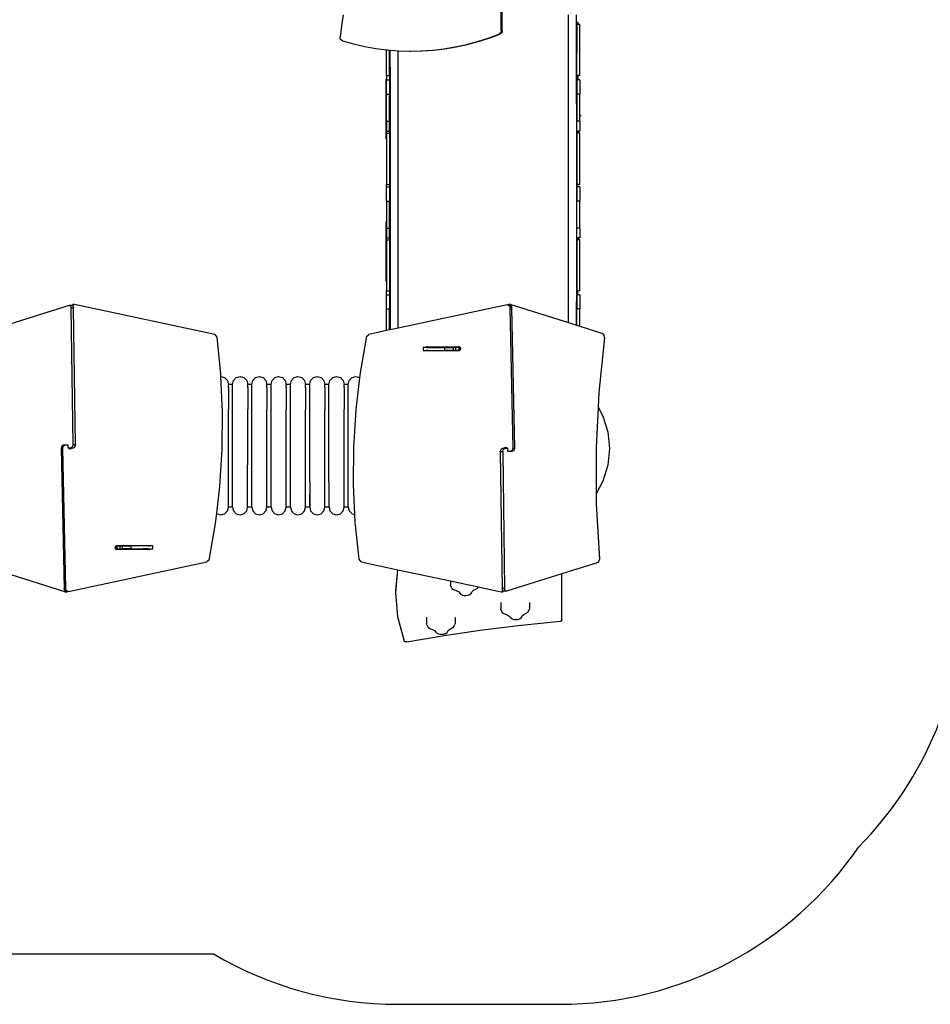
# Model space of a CAD drawing. Units: millimetres. Extents: x -264 to 1552, y 353 to 1421.
# Drawn here: x 782 to 1159, y 353 to 761 of the extents above; entities that cross this region are included whole.
import ezdxf

# ---------------------------------------------------------------- set-up
doc = ezdxf.new("R2010")
doc.units = ezdxf.units.MM
doc.header["$LTSCALE"] = 45
doc.header["$PDSIZE"] = -1
doc.layers.add('VP-DIM', color=7, linetype='Continuous')
doc.layers.add('VP-HIC', color=6, linetype='Continuous')
doc.layers.add('VP-EQ', color=7, linetype='Continuous', true_color=0x8a3492)
doc.dimstyles.get("Standard").update_dxf_attribs({"dimtxt": 14, "dimasz": 15, "dimexe": 20, "dimexo": 50, "dimgap": 20, "dimtad": 0, "dimdec": 0, "dimzin": 0, "dimdsep": 46, "dimtxsty": 'Standard', "dimcen": -0.001, "dimadec": 0, "dimazin": 0, "dimtfac": 1, "dimtdec": 4, "dimtofl": 0, "dimtmove": 0, "dimatfit": 3, "dimfxl": 70, "dimfxlon": 1, "dimtolj": 1, "dimtzin": 0, "dimarcsym": 0})

# ---------------------------------------------------------------- blocks, each defined once
blk = doc.blocks.new('*D1415')
at = {"layer": 'Defpoints', "color": 0}
for p in [(1020.85, 1102.57), (1531.53, 1102.57), (972.18, 352.6)]:
    blk.add_point(p, dxfattribs=at)
at = {"layer": 'VP-DIM', "color": 0, "lineweight": -2}
for p, q in [((1461.53, 1102.57), (1551.53, 1102.57)), ((1531.53, 1087.57), (1531.53, 765.09)), ((1531.53, 367.6), (1531.53, 690.09)), ((1461.53, 352.6), (1551.53, 352.6))]:
    blk.add_line(p, q, dxfattribs=at)
at = {"layer": 'VP-DIM', "color": 0}
for points in [[(1534.03, 1087.57), (1529.03, 1087.57), (1531.53, 1102.57)], [(1529.03, 367.6), (1534.03, 367.6), (1531.53, 352.6)]]:
    blk.add_solid(points, dxfattribs=at)
at = {"layer": 'VP-DIM', "color": 0, "insert": (1531.53, 727.59), "char_height": 14, "attachment_point": 5, "rotation": 90}
blk.add_mtext('\\A1;750', dxfattribs=at)
blk = doc.blocks.new('*D1416')
at = {"layer": 'Defpoints', "color": 0}
for p in [(1185.53, 1400.57), (1185.53, 911.9), (415.51, 582.45)]:
    blk.add_point(p, dxfattribs=at)
at = {"layer": 'VP-DIM', "color": 0, "lineweight": -2}
for p, q in [((415.51, 1330.57), (415.51, 1420.57)), ((1185.53, 1330.57), (1185.53, 1420.57)), ((430.51, 1400.57), (783.44, 1400.57)), ((1170.53, 1400.57), (858.44, 1400.57))]:
    blk.add_line(p, q, dxfattribs=at)
at = {"layer": 'VP-DIM', "color": 0}
for points in [[(430.51, 1403.07), (430.51, 1398.07), (415.51, 1400.57)], [(1170.53, 1398.07), (1170.53, 1403.07), (1185.53, 1400.57)]]:
    blk.add_solid(points, dxfattribs=at)
at = {"layer": 'VP-DIM', "color": 0, "insert": (820.94, 1400.57), "char_height": 14, "attachment_point": 5}
blk.add_mtext('\\A1;770', dxfattribs=at)
blk = doc.blocks.new('*D1426')
at = {"layer": 'Defpoints', "color": 0}
for p in [(1014.4, 952.42), (942.2, 502.99), (1413.41, 502.99)]:
    blk.add_point(p, dxfattribs=at)
at = {"layer": 'VP-DIM', "color": 0, "lineweight": -2}
for p, q in [((1343.41, 952.42), (1433.41, 952.42)), ((1413.41, 937.42), (1413.41, 765.21)), ((1413.41, 517.99), (1413.41, 690.21)), ((1343.41, 502.99), (1433.41, 502.99))]:
    blk.add_line(p, q, dxfattribs=at)
at = {"layer": 'VP-DIM', "color": 0}
for points in [[(1415.91, 937.42), (1410.91, 937.42), (1413.41, 952.42)], [(1410.91, 517.99), (1415.91, 517.99), (1413.41, 502.99)]]:
    blk.add_solid(points, dxfattribs=at)
at = {"layer": 'VP-DIM', "color": 0, "insert": (1413.41, 727.71), "char_height": 14, "attachment_point": 5, "rotation": 90}
blk.add_mtext('\\A1;450', dxfattribs=at)
blk = doc.blocks.new('*D1427')
at = {"layer": 'Defpoints', "color": 0}
for p in [(615.46, 1292.42), (1036.3, 880.57), (615.46, 606.82)]:
    blk.add_point(p, dxfattribs=at)
at = {"layer": 'VP-DIM', "color": 0, "lineweight": -2}
for p, q in [((615.46, 1222.42), (615.46, 1312.42)), ((1036.3, 1222.42), (1036.3, 1312.42)), ((630.46, 1292.42), (784.46, 1292.42)), ((1021.3, 1292.42), (861.8, 1292.42))]:
    blk.add_line(p, q, dxfattribs=at)
at = {"layer": 'VP-DIM', "color": 0}
for points in [[(630.46, 1294.92), (630.46, 1289.92), (615.46, 1292.42)], [(1021.3, 1289.92), (1021.3, 1294.92), (1036.3, 1292.42)]]:
    blk.add_solid(points, dxfattribs=at)
at = {"layer": 'VP-DIM', "color": 0, "insert": (823.13, 1292.42), "char_height": 14, "attachment_point": 5}
blk.add_mtext('\\A1;425', dxfattribs=at)
blk = doc.blocks.new('1733')
at = {"color": 0}
for p, q in [((2462.98, 426.27), (2462.98, 446.96)), ((2463.37, 426.27), (2463.37, 436.68)), ((2397.44, 432.88), (2396.7, 428.3)), ((2490.86, 305.16), (2490.87, 432.91)), ((2494.19, 411.17), (2494.19, 432.91)), ((2494.2, 429.68), (2494.2, 432.91)), ((2494.74, 429.68), (2494.2, 429.68)), ((2494.2, 428.96), (2494.2, 429.68)), ((2494.74, 429.68), (2494.74, 428.96)), ((2396.7, 428.3), (2396.17, 423.68)), ((2462.46, 425.09), (2462.07, 424.9)), ((2462.76, 425.41), (2462.46, 425.09)), ((2462.85, 425.09), (2462.46, 424.9)), ((2462.94, 425.82), (2462.76, 425.41)), ((2463.15, 425.41), (2462.85, 425.09)), ((2462.98, 426.27), (2462.94, 425.82)), ((2462.98, 426.27), (2463.37, 426.27)), ((2463.33, 425.82), (2463.15, 425.41)), ((2463.37, 426.27), (2463.33, 425.82)), ((2494.74, 428.96), (2494.2, 428.96)), ((2494.2, 427.98), (2494.2, 428.96)), ((2494.35, 427.98), (2494.2, 427.98)), ((2494.2, 416.96), (2494.2, 427.98)), ((2494.74, 428.83), (2494.35, 428.83)), ((2494.35, 428.83), (2494.35, 427.98)), ((2494.35, 427.98), (2494.35, 416.96)), ((2494.74, 428.83), (2494.74, 428.96)), ((2495.64, 428.83), (2494.74, 428.83)), ((2495.64, 407.62), (2495.64, 428.83)), ((2396.16, 423.15), (2396.17, 423.68)), ((2396.36, 422.67), (2396.16, 423.15)), ((2396.72, 422.3), (2396.36, 422.67)), ((2397.19, 422.11), (2396.72, 422.3)), ((2397.19, 422.11), (2401.76, 420.83)), ((2448.54, 420.56), (2453.11, 421.78)), ((2448.92, 420.56), (2453.49, 421.78)), ((2453.11, 421.78), (2457.62, 423.23)), ((2453.11, 421.78), (2453.49, 421.78)), ((2453.49, 421.78), (2458, 423.23)), ((2457.62, 423.23), (2462.07, 424.9)), ((2457.62, 423.23), (2458, 423.23)), ((2458, 423.23), (2462.46, 424.9)), ((2462.07, 424.9), (2462.46, 424.9)), ((2401.76, 420.83), (2406.37, 419.78)), ((2406.37, 419.78), (2411.02, 418.95)), ((2411.02, 418.95), (2415.4, 418.39)), ((2415.4, 418.39), (2415.71, 418.35)), ((2415.4, 407.62), (2415.4, 418.39)), ((2415.71, 418.35), (2416.68, 418.27)), ((2416.68, 418.27), (2416.88, 418.26)), ((2416.68, 407.62), (2416.68, 418.27)), ((2416.88, 418.26), (2420.2, 417.99)), ((2416.88, 411.17), (2416.88, 418.26)), ((2420.2, 417.99), (2420.41, 417.98)), ((2420.21, 302.86), (2420.2, 417.99)), ((2420.41, 417.98), (2425.13, 417.83)), ((2425.13, 417.83), (2429.85, 417.92)), ((2425.13, 417.83), (2425.52, 417.83)), ((2425.52, 417.83), (2430.24, 417.92)), ((2429.85, 417.92), (2434.56, 418.24)), ((2429.85, 417.92), (2430.24, 417.92)), ((2430.24, 417.92), (2434.95, 418.24)), ((2434.56, 418.24), (2439.25, 418.78)), ((2434.56, 418.24), (2434.95, 418.24)), ((2434.95, 418.24), (2439.64, 418.78)), ((2439.25, 418.78), (2443.92, 419.56)), ((2439.25, 418.78), (2439.64, 418.78)), ((2439.64, 418.78), (2444.3, 419.56)), ((2443.92, 419.56), (2448.54, 420.56)), ((2443.92, 419.56), (2444.3, 419.56)), ((2444.3, 419.56), (2448.92, 420.56)), ((2448.54, 420.56), (2448.92, 420.56)), ((2494.35, 416.96), (2494.2, 416.96)), ((2494.2, 395.98), (2494.2, 416.96)), ((2494.35, 407.62), (2494.35, 416.96)), ((2416.88, 411.17), (2416.88, 411.16)), ((2416.88, 411.16), (2416.9, 302.16)), ((2494.19, 411.16), (2494.18, 304.11)), ((2494.19, 411.17), (2494.19, 411.16)), ((2415.09, 406.21), (2415.44, 406.21)), ((2415.09, 406.21), (2415.09, 381.71)), ((2415.4, 407.62), (2415.44, 407.62)), ((2415.4, 405.85), (2415.44, 405.85)), ((2415.4, 399.93), (2415.4, 405.85)), ((2415.44, 407.62), (2416.64, 407.62)), ((2415.44, 407.62), (2415.44, 406.21)), ((2415.44, 405.85), (2415.44, 406.21)), ((2415.44, 405.85), (2416.64, 405.85)), ((2416.64, 407.62), (2416.68, 407.62)), ((2416.64, 407.62), (2416.64, 405.85)), ((2416.64, 405.85), (2416.68, 405.85)), ((2416.68, 405.85), (2416.68, 399.93)), ((2494.74, 407.62), (2494.35, 407.62)), ((2494.74, 405.85), (2494.35, 405.85)), ((2494.35, 405.85), (2494.35, 399.93)), ((2495.64, 407.62), (2494.74, 407.62)), ((2494.74, 407.62), (2494.74, 406.21)), ((2494.74, 405.85), (2494.74, 406.21)), ((2494.74, 406.21), (2495.09, 406.21)), ((2495.09, 405.85), (2494.74, 405.85)), ((2495.09, 406.21), (2495.09, 405.85)), ((2495.64, 405.85), (2495.09, 405.85)), ((2495.64, 405.85), (2495.64, 399.93)), ((2415.4, 399.93), (2416.68, 399.93)), ((2415.4, 388.75), (2415.4, 399.93)), ((2416.68, 388.75), (2416.68, 399.93)), ((2495.64, 399.93), (2494.35, 399.93)), ((2494.35, 399.93), (2494.35, 395.98)), ((2495.64, 388.75), (2495.64, 399.93)), ((2494.35, 395.98), (2494.2, 395.98)), ((2494.2, 395.98), (2494.2, 313.91)), ((2494.35, 395.98), (2494.35, 388.75)), ((2415.4, 388.75), (2416.68, 388.75)), ((2415.4, 388.75), (2415.4, 384.64)), ((2416.68, 384.64), (2416.68, 388.75)), ((2495.64, 388.75), (2494.35, 388.75)), ((2494.35, 384.64), (2494.35, 388.75)), ((2495.64, 388.75), (2495.64, 384.64)), ((2415.4, 384.64), (2415.44, 384.64)), ((2415.44, 383.73), (2415.44, 384.64)), ((2415.44, 384.64), (2416.64, 384.64)), ((2416.64, 384.64), (2416.64, 383.73)), ((2416.64, 384.64), (2416.68, 384.64)), ((2494.74, 384.64), (2494.35, 384.64)), ((2494.74, 383.73), (2494.74, 384.64)), ((2495.09, 384.64), (2494.74, 384.64)), ((2495.09, 384.64), (2495.09, 383.73)), ((2495.64, 384.64), (2495.09, 384.64)), ((2415.09, 381.71), (2415.09, 381.47)), ((2415.4, 381.71), (2415.09, 381.71)), ((2415.4, 381.47), (2415.09, 381.47)), ((2415.4, 383.73), (2415.44, 383.73)), ((2415.4, 383.73), (2415.4, 381.71)), ((2415.4, 381.47), (2415.4, 381.71)), ((2415.4, 381.47), (2415.4, 362.52)), ((2415.44, 383.73), (2416.64, 383.73)), ((2416.64, 383.73), (2416.68, 383.73)), ((2416.68, 383.73), (2416.68, 362.52)), ((2494.74, 383.73), (2494.35, 383.73)), ((2494.35, 383.73), (2494.35, 362.52)), ((2495.09, 383.73), (2494.74, 383.73)), ((2495.64, 383.73), (2495.09, 383.73)), ((2495.64, 362.52), (2495.64, 383.73)), ((2415.4, 362.52), (2415.44, 362.52)), ((2415.4, 361.49), (2415.44, 361.49)), ((2415.4, 355.57), (2415.4, 361.49)), ((2415.44, 361.49), (2415.44, 362.52)), ((2415.44, 362.52), (2416.64, 362.52)), ((2415.44, 361.49), (2416.64, 361.49)), ((2416.64, 362.52), (2416.64, 361.49)), ((2416.64, 362.52), (2416.68, 362.52)), ((2416.64, 361.49), (2416.68, 361.49)), ((2416.68, 361.49), (2416.68, 355.57)), ((2494.74, 362.52), (2494.35, 362.52)), ((2494.74, 361.49), (2494.35, 361.49)), ((2494.35, 361.49), (2494.35, 355.57)), ((2494.74, 361.49), (2494.74, 362.52)), ((2495.64, 362.52), (2494.74, 362.52)), ((2495.64, 361.49), (2494.74, 361.49)), ((2495.64, 361.49), (2495.64, 355.57)), ((2415.4, 355.57), (2416.68, 355.57)), ((2415.4, 355.57), (2415.4, 347.02)), ((2416.68, 344.39), (2416.68, 355.57)), ((2495.64, 355.57), (2494.35, 355.57)), ((2494.35, 344.39), (2494.35, 355.57)), ((2495.64, 344.39), (2495.64, 355.57)), ((2415.09, 347.02), (2415.4, 347.02)), ((2415.09, 347.02), (2415.09, 322.52)), ((2415.4, 347.02), (2415.4, 344.39)), ((2415.4, 344.39), (2416.68, 344.39)), ((2415.4, 344.39), (2415.4, 340.28)), ((2416.68, 340.28), (2416.68, 344.39)), ((2495.64, 344.39), (2494.35, 344.39)), ((2494.35, 340.28), (2494.35, 344.39)), ((2495.64, 344.39), (2495.64, 340.28)), ((2415.4, 340.28), (2415.44, 340.28)), ((2415.4, 339.49), (2415.44, 339.49)), ((2415.4, 339.49), (2415.4, 322.52)), ((2415.44, 339.49), (2415.44, 340.28)), ((2415.44, 340.28), (2416.64, 340.28)), ((2415.44, 339.49), (2416.64, 339.49)), ((2416.64, 340.28), (2416.64, 339.49)), ((2416.64, 340.28), (2416.68, 340.28)), ((2416.64, 339.49), (2416.68, 339.49)), ((2416.68, 339.49), (2416.68, 318.27)), ((2494.74, 340.28), (2494.35, 340.28)), ((2494.74, 339.49), (2494.35, 339.49)), ((2494.35, 339.49), (2494.35, 318.27)), ((2494.74, 339.49), (2494.74, 340.28)), ((2495.09, 340.28), (2494.74, 340.28)), ((2495.09, 339.49), (2494.74, 339.49)), ((2495.09, 340.28), (2495.09, 339.49)), ((2495.64, 340.28), (2495.09, 340.28)), ((2495.64, 339.49), (2495.09, 339.49)), ((2495.64, 318.27), (2495.64, 339.49)), ((2415.09, 322.52), (2415.09, 322.28)), ((2415.4, 322.52), (2415.09, 322.52)), ((2415.4, 322.28), (2415.09, 322.28)), ((2415.4, 322.52), (2415.4, 322.28)), ((2415.4, 322.28), (2415.4, 318.27)), ((2415.4, 318.27), (2415.44, 318.27)), ((2415.4, 316.74), (2415.44, 316.74)), ((2415.4, 310.81), (2415.4, 316.74)), ((2415.44, 316.74), (2415.44, 318.27)), ((2415.44, 318.27), (2416.64, 318.27)), ((2415.44, 316.74), (2416.64, 316.74)), ((2416.64, 318.27), (2416.64, 316.74)), ((2416.64, 318.27), (2416.68, 318.27)), ((2416.64, 316.74), (2416.68, 316.74)), ((2416.68, 316.74), (2416.68, 310.81)), ((2494.74, 318.27), (2494.35, 318.27)), ((2494.74, 316.74), (2494.35, 316.74)), ((2494.35, 316.74), (2494.35, 313.91)), ((2494.74, 316.74), (2494.74, 318.27)), ((2495.64, 318.27), (2494.74, 318.27)), ((2495.64, 316.74), (2494.74, 316.74)), ((2495.64, 316.74), (2495.64, 310.81)), ((2245.8, 300.43), (2283.8, 312.4)), ((2283.8, 312.4), (2284.31, 312.16)), ((2283.8, 312.4), (2284.79, 312.4)), ((2284.31, 312.16), (2284.54, 311.31)), ((2285.34, 254.55), (2284.54, 311.31)), ((2284.54, 311.31), (2285.53, 311.31)), ((2284.79, 312.4), (2284.82, 312.38)), ((2284.82, 312.38), (2285.27, 312.61)), ((2284.82, 312.38), (2285.17, 312.22)), ((2285.17, 312.22), (2285.94, 312.61)), ((2285.17, 312.22), (2285.3, 312.16)), ((2285.94, 312.61), (2285.27, 312.61)), ((2285.3, 312.16), (2285.53, 311.31)), ((2286.34, 254.55), (2285.53, 311.31)), ((2344.13, 300.24), (2285.94, 312.61)), ((2415.4, 310.81), (2416.68, 310.81)), ((2415.4, 301.84), (2415.4, 310.81)), ((2416.68, 302.11), (2416.68, 310.81)), ((2465.48, 312.49), (2420.21, 302.86)), ((2465.48, 312.49), (2466.31, 312.19)), ((2465.48, 312.49), (2465.78, 312.49)), ((2465.78, 312.49), (2466.05, 312.67)), ((2465.78, 312.49), (2466.15, 312.49)), ((2467.05, 312.67), (2466.05, 312.67)), ((2466.15, 312.49), (2466.55, 312.35)), ((2466.31, 312.19), (2466.71, 311.28)), ((2466.55, 312.35), (2467.05, 312.67)), ((2466.55, 312.35), (2466.98, 312.19)), ((2467.95, 253.04), (2466.71, 311.28)), ((2466.71, 311.28), (2467.38, 311.28)), ((2466.98, 312.19), (2467.38, 311.28)), ((2467.05, 312.67), (2490.86, 305.16)), ((2468.62, 253.04), (2467.38, 311.28)), ((2494.35, 313.91), (2494.2, 313.91)), ((2494.21, 304.1), (2494.2, 313.91)), ((2494.35, 313.91), (2494.35, 310.81)), ((2495.64, 310.81), (2494.35, 310.81)), ((2494.35, 304.06), (2494.35, 310.81)), ((2495.64, 303.65), (2495.64, 310.81)), ((2420.21, 302.86), (2416.9, 302.16)), ((2490.86, 305.16), (2494.18, 304.11)), ((2494.18, 304.11), (2494.21, 304.1)), ((2494.21, 304.1), (2494.35, 304.06)), ((2494.35, 304.06), (2495.64, 303.65)), ((2495.64, 303.65), (2505.21, 300.63)), ((2344.13, 300.24), (2344.97, 299.14)), ((2344.97, 299.14), (2346.54, 283.7)), ((2404.63, 284.35), (2407.29, 299.57)), ((2407.29, 299.57), (2408.09, 300.28)), ((2415.4, 301.84), (2408.09, 300.28)), ((2416.68, 302.11), (2415.4, 301.84)), ((2416.9, 302.16), (2416.68, 302.11)), ((2505.84, 298.84), (2503.57, 276.12)), ((2505.72, 299.95), (2505.21, 300.63)), ((2505.84, 298.84), (2505.72, 299.95)), ((2430.55, 294.84), (2430.55, 293.64)), ((2431.77, 294.84), (2430.55, 294.84)), ((2431.8, 294.91), (2431.77, 294.84)), ((2432.44, 294.84), (2431.77, 294.84)), ((2431.91, 295.03), (2431.8, 294.91)), ((2432.02, 295.12), (2431.91, 295.03)), ((2432.02, 295.12), (2445.29, 295.24)), ((2432.02, 295.12), (2432.7, 295.12)), ((2432.48, 294.91), (2432.44, 294.84)), ((2432.44, 294.84), (2439.51, 294.84)), ((2432.58, 295.03), (2432.48, 294.91)), ((2432.7, 295.12), (2432.58, 295.03)), ((2432.7, 295.12), (2445.41, 295.24)), ((2439.51, 294.84), (2439.51, 293.64)), ((2439.51, 294.84), (2443.09, 294.84)), ((2443.09, 294.84), (2443.09, 293.64)), ((2444.09, 294.84), (2443.09, 294.84)), ((2444.09, 294.84), (2444.09, 293.64)), ((2445.35, 294.84), (2444.09, 294.84)), ((2445.29, 295.24), (2445.41, 295.24)), ((2445.35, 294.84), (2445.35, 293.64)), ((2445.67, 294.84), (2445.35, 294.84)), ((2445.41, 295.24), (2445.5, 295.23)), ((2445.5, 295.23), (2445.7, 295.16)), ((2445.67, 294.84), (2445.67, 293.64)), ((2445.81, 294.84), (2445.67, 294.84)), ((2445.7, 295.16), (2445.87, 295.01)), ((2445.81, 294.84), (2445.81, 293.64)), ((2445.99, 294.84), (2445.81, 294.84)), ((2445.87, 295.01), (2445.99, 294.84)), ((2445.99, 294.84), (2446.01, 294.82)), ((2446.01, 294.82), (2446.09, 294.59)), ((2446.09, 294.59), (2446.12, 294.34)), ((2446.12, 294.34), (2446.09, 294.09)), ((2430.55, 293.64), (2431.82, 293.64)), ((2431.82, 293.64), (2431.91, 293.54)), ((2432.49, 293.64), (2431.82, 293.64)), ((2431.91, 293.54), (2432.02, 293.44)), ((2432.7, 293.44), (2432.02, 293.44)), ((2432.49, 293.64), (2432.58, 293.54)), ((2432.49, 293.64), (2439.51, 293.64)), ((2432.58, 293.54), (2432.7, 293.44)), ((2445.29, 293.44), (2432.7, 293.44)), ((2443.09, 293.64), (2439.51, 293.64)), ((2444.09, 293.64), (2443.09, 293.64)), ((2445.35, 293.64), (2444.09, 293.64)), ((2445.5, 293.45), (2445.29, 293.44)), ((2445.67, 293.64), (2445.35, 293.64)), ((2445.7, 293.53), (2445.5, 293.45)), ((2445.81, 293.64), (2445.67, 293.64)), ((2445.84, 293.64), (2445.7, 293.53)), ((2445.84, 293.64), (2445.81, 293.64)), ((2445.87, 293.67), (2445.84, 293.64)), ((2446.01, 293.86), (2445.87, 293.67)), ((2446.09, 294.09), (2446.01, 293.86)), ((2346.54, 283.7), (2346.58, 282.74)), ((2346.58, 282.74), (2346.65, 282.76)), ((2346.58, 282.74), (2347.26, 268.18)), ((2346.65, 282.76), (2348.23, 282.32)), ((2348.23, 282.32), (2349.38, 281.11)), ((2351.91, 281.11), (2353.07, 282.32)), ((2353.07, 282.32), (2354.65, 282.76)), ((2354.65, 282.76), (2356.23, 282.32)), ((2356.23, 282.32), (2357.38, 281.11)), ((2359.91, 281.11), (2361.07, 282.32)), ((2361.07, 282.32), (2362.65, 282.76)), ((2362.65, 282.76), (2364.23, 282.32)), ((2364.23, 282.32), (2365.38, 281.11)), ((2367.91, 281.11), (2369.07, 282.32)), ((2369.07, 282.32), (2370.65, 282.76)), ((2370.65, 282.76), (2372.23, 282.32)), ((2372.23, 282.32), (2373.38, 281.11)), ((2375.91, 281.11), (2377.07, 282.32)), ((2377.07, 282.32), (2378.65, 282.76)), ((2378.65, 282.76), (2380.23, 282.32)), ((2380.23, 282.32), (2381.38, 281.11)), ((2383.93, 281.11), (2385.09, 282.32)), ((2385.09, 282.32), (2386.67, 282.76)), ((2386.67, 282.76), (2388.25, 282.32)), ((2388.25, 282.32), (2389.41, 281.11)), ((2391.93, 281.11), (2393.09, 282.32)), ((2393.09, 282.32), (2394.67, 282.76)), ((2394.67, 282.76), (2396.25, 282.32)), ((2396.25, 282.32), (2397.41, 281.11)), ((2399.93, 281.11), (2401.09, 282.32)), ((2401.09, 282.32), (2402.67, 282.76)), ((2402.67, 282.76), (2404.25, 282.32)), ((2402.81, 268.96), (2404.37, 282.19)), ((2404.25, 282.32), (2404.37, 282.19)), ((2404.37, 282.19), (2404.63, 284.35)), ((2349.38, 281.11), (2349.79, 279.53)), ((2351.5, 279.53), (2349.79, 279.53)), ((2349.79, 278.28), (2349.79, 279.53)), ((2349.79, 278.27), (2349.79, 278.28)), ((2349.79, 278.27), (2349.79, 269.03)), ((2351.5, 279.53), (2351.91, 281.11)), ((2351.5, 278.28), (2351.5, 279.53)), ((2351.5, 278.27), (2351.5, 278.28)), ((2351.5, 274.66), (2351.5, 278.27)), ((2357.38, 281.11), (2357.79, 279.53)), ((2359.5, 279.53), (2357.79, 279.53)), ((2357.79, 278.28), (2357.79, 279.53)), ((2357.79, 278.27), (2357.79, 278.28)), ((2357.79, 278.27), (2357.79, 269.03)), ((2359.5, 279.53), (2359.91, 281.11)), ((2359.5, 278.28), (2359.5, 279.53)), ((2359.5, 278.27), (2359.5, 278.28)), ((2359.5, 274.66), (2359.5, 278.27)), ((2365.38, 281.11), (2365.79, 279.53)), ((2367.5, 279.53), (2365.79, 279.53)), ((2365.79, 278.28), (2365.79, 279.53)), ((2365.79, 278.27), (2365.79, 278.28)), ((2365.79, 278.27), (2365.79, 269.03)), ((2367.5, 279.53), (2367.91, 281.11)), ((2367.5, 278.28), (2367.5, 279.53)), ((2367.5, 278.27), (2367.5, 278.28)), ((2367.5, 274.66), (2367.5, 278.27)), ((2373.38, 281.11), (2373.79, 279.53)), ((2375.5, 279.53), (2373.79, 279.53)), ((2373.79, 278.28), (2373.79, 279.53)), ((2373.79, 278.27), (2373.79, 278.28)), ((2373.79, 278.27), (2373.79, 269.03)), ((2375.5, 279.53), (2375.91, 281.11)), ((2375.5, 278.28), (2375.5, 279.53)), ((2375.5, 278.27), (2375.5, 278.28)), ((2375.5, 274.66), (2375.5, 278.27)), ((2381.38, 281.11), (2381.79, 279.53)), ((2383.53, 279.53), (2381.79, 279.53)), ((2381.79, 278.28), (2381.79, 279.53)), ((2381.79, 278.27), (2381.79, 278.28)), ((2381.79, 278.27), (2381.79, 269.03)), ((2383.52, 278.27), (2383.53, 278.28)), ((2383.52, 274.66), (2383.52, 278.27)), ((2383.53, 279.53), (2383.93, 281.11)), ((2383.53, 278.28), (2383.53, 279.53)), ((2389.41, 281.11), (2389.82, 279.53)), ((2391.53, 279.53), (2389.82, 279.53)), ((2389.82, 278.28), (2389.82, 279.53)), ((2389.82, 278.27), (2389.82, 278.28)), ((2389.82, 278.27), (2389.82, 269.03)), ((2391.52, 278.27), (2391.53, 278.28)), ((2391.52, 274.66), (2391.52, 278.27)), ((2391.53, 279.53), (2391.93, 281.11)), ((2391.53, 278.28), (2391.53, 279.53)), ((2397.41, 281.11), (2397.82, 279.53)), ((2399.53, 279.53), (2397.82, 279.53)), ((2397.82, 278.28), (2397.82, 279.53)), ((2397.82, 278.27), (2397.82, 278.28)), ((2397.82, 278.27), (2397.82, 269.03)), ((2399.52, 278.27), (2399.53, 278.28)), ((2399.52, 274.66), (2399.52, 278.27)), ((2399.53, 279.53), (2399.93, 281.11)), ((2399.53, 278.28), (2399.53, 279.53)), ((2351.5, 274.66), (2351.5, 274.66)), ((2351.5, 269.03), (2351.5, 274.66)), ((2359.5, 274.66), (2359.5, 274.66)), ((2359.5, 269.03), (2359.5, 274.66)), ((2367.5, 274.66), (2367.5, 274.66)), ((2367.5, 269.03), (2367.5, 274.66)), ((2375.5, 274.66), (2375.5, 274.66)), ((2375.5, 269.03), (2375.5, 274.66)), ((2383.52, 274.66), (2383.52, 274.66)), ((2383.52, 269.03), (2383.52, 274.66)), ((2391.52, 274.66), (2391.52, 274.66)), ((2391.52, 269.03), (2391.52, 274.66)), ((2399.52, 274.66), (2399.52, 274.66)), ((2399.52, 269.03), (2399.52, 274.66)), ((2503.57, 276.12), (2503.26, 270.06)), ((2503.26, 270.06), (2502.41, 253.12)), ((2503.26, 270.06), (2505.23, 266.38)), ((2347.26, 268.18), (2347.13, 252.63)), ((2349.79, 269.02), (2349.79, 269.03)), ((2349.79, 261.94), (2349.79, 269.02)), ((2351.5, 269.02), (2351.5, 269.03)), ((2351.5, 261.94), (2351.5, 269.02)), ((2357.79, 269.02), (2357.79, 269.03)), ((2357.79, 261.94), (2357.79, 269.02)), ((2359.5, 269.02), (2359.5, 269.03)), ((2359.5, 261.94), (2359.5, 269.02)), ((2365.79, 269.02), (2365.79, 269.03)), ((2365.79, 261.94), (2365.79, 269.02)), ((2367.5, 269.02), (2367.5, 269.03)), ((2367.5, 261.94), (2367.5, 269.02)), ((2373.79, 269.02), (2373.79, 269.03)), ((2373.79, 261.94), (2373.79, 269.02)), ((2375.5, 269.02), (2375.5, 269.03)), ((2375.5, 261.94), (2375.5, 269.02)), ((2381.79, 269.02), (2381.79, 269.03)), ((2381.79, 261.94), (2381.79, 269.02)), ((2383.52, 269.02), (2383.52, 269.03)), ((2383.52, 261.94), (2383.52, 269.02)), ((2389.82, 269.02), (2389.82, 269.03)), ((2389.82, 261.94), (2389.82, 269.02)), ((2391.52, 269.02), (2391.52, 269.03)), ((2391.52, 261.94), (2391.52, 269.02)), ((2397.82, 269.02), (2397.82, 269.03)), ((2397.82, 261.94), (2397.82, 269.02)), ((2399.52, 269.02), (2399.52, 269.03)), ((2399.52, 261.94), (2399.52, 269.02)), ((2401.83, 253.46), (2402.81, 268.96)), ((2505.23, 266.38), (2507.23, 259.77)), ((2349.79, 261.91), (2349.79, 261.94)), ((2349.79, 254.08), (2349.79, 261.91)), ((2351.5, 261.91), (2351.5, 261.94)), ((2351.5, 254.08), (2351.5, 261.91)), ((2357.79, 261.91), (2357.79, 261.94)), ((2357.79, 254.08), (2357.79, 261.91)), ((2359.5, 261.91), (2359.5, 261.94)), ((2359.5, 254.08), (2359.5, 261.91)), ((2365.79, 261.91), (2365.79, 261.94)), ((2365.79, 254.08), (2365.79, 261.91)), ((2367.5, 261.91), (2367.5, 261.94)), ((2367.5, 254.08), (2367.5, 261.91)), ((2373.79, 261.91), (2373.79, 261.94)), ((2373.79, 254.08), (2373.79, 261.91)), ((2375.5, 261.91), (2375.5, 261.94)), ((2375.5, 254.08), (2375.5, 261.91)), ((2381.79, 261.91), (2381.79, 261.94)), ((2381.79, 254.08), (2381.79, 261.91)), ((2383.53, 261.91), (2383.52, 261.94)), ((2383.53, 254.08), (2383.53, 261.91)), ((2389.82, 261.91), (2389.82, 261.94)), ((2389.82, 254.08), (2389.82, 261.91)), ((2391.53, 261.91), (2391.52, 261.94)), ((2391.53, 254.08), (2391.53, 261.91)), ((2397.82, 261.91), (2397.82, 261.94)), ((2397.82, 254.08), (2397.82, 261.91)), ((2399.53, 261.91), (2399.52, 261.94)), ((2399.53, 254.08), (2399.53, 261.91)), ((2507.23, 259.77), (2507.91, 252.9)), ((2280.62, 253.89), (2280.35, 253.05)), ((2281.38, 254.3), (2280.62, 253.89)), ((2281.29, 253.89), (2280.62, 253.89)), ((2281.29, 253.89), (2281.02, 253.05)), ((2282.05, 254.3), (2281.29, 253.89)), ((2282.05, 254.3), (2281.38, 254.3)), ((2283.32, 254.26), (2282.05, 254.3)), ((2283.32, 253.66), (2283.32, 254.26)), ((2283.4, 253.24), (2283.32, 253.66)), ((2285.09, 253.68), (2284.6, 253.24)), ((2285.34, 254.55), (2285.09, 253.68)), ((2285.34, 254.55), (2286.34, 254.55)), ((2286.09, 253.68), (2285.6, 253.24)), ((2286.34, 254.55), (2286.09, 253.68)), ((2349.79, 254.03), (2349.79, 254.08)), ((2349.79, 246.21), (2349.79, 254.03)), ((2351.5, 254.03), (2351.5, 254.08)), ((2351.5, 246.21), (2351.5, 254.03)), ((2357.79, 254.03), (2357.79, 254.08)), ((2357.79, 246.21), (2357.79, 254.03)), ((2359.5, 254.03), (2359.5, 254.08)), ((2359.5, 246.21), (2359.5, 254.03)), ((2365.79, 254.03), (2365.79, 254.08)), ((2365.79, 246.21), (2365.79, 254.03)), ((2367.5, 254.03), (2367.5, 254.08)), ((2367.5, 246.21), (2367.5, 254.03)), ((2373.79, 254.03), (2373.79, 254.08)), ((2373.79, 246.21), (2373.79, 254.03)), ((2375.5, 254.03), (2375.5, 254.08)), ((2375.5, 246.21), (2375.5, 254.03)), ((2381.79, 254.03), (2381.79, 254.08)), ((2381.79, 246.21), (2381.79, 254.03)), ((2383.53, 254.03), (2383.53, 254.08)), ((2383.53, 246.21), (2383.53, 254.03)), ((2389.81, 254.03), (2389.82, 254.08)), ((2389.81, 246.21), (2389.81, 254.03)), ((2391.53, 254.03), (2391.53, 254.08)), ((2391.53, 246.21), (2391.53, 254.03)), ((2397.81, 254.03), (2397.82, 254.08)), ((2397.81, 246.21), (2397.81, 254.03)), ((2399.53, 254.03), (2399.53, 254.08)), ((2399.53, 246.21), (2399.53, 254.03)), ((2401.7, 237.91), (2401.83, 253.46)), ((2464.27, 253.1), (2464.68, 253.42)), ((2464.68, 253.42), (2465.17, 253.38)), ((2465.17, 253.38), (2465.23, 253.32)), ((2280.35, 253.05), (2281.58, 194.81)), ((2281.02, 253.05), (2280.35, 253.05)), ((2281.02, 253.05), (2282.25, 194.81)), ((2283.4, 253.24), (2284.16, 253.24)), ((2283.43, 253.08), (2283.4, 253.24)), ((2283.74, 252.77), (2283.43, 253.08)), ((2283.89, 252.89), (2283.74, 252.77)), ((2283.8, 252.7), (2283.74, 252.77)), ((2284.28, 252.67), (2283.8, 252.7)), ((2283.89, 252.89), (2283.92, 253.08)), ((2284.02, 252.99), (2283.89, 252.89)), ((2283.92, 253.08), (2284.08, 253.19)), ((2284.08, 253.19), (2284.02, 252.99)), ((2284.08, 253.19), (2284.16, 253.24)), ((2284.16, 253.24), (2284.6, 253.24)), ((2284.69, 252.99), (2284.28, 252.67)), ((2284.6, 253.24), (2284.77, 253.24)), ((2284.77, 253.24), (2284.69, 252.99)), ((2284.77, 253.24), (2285.6, 253.24)), ((2347.13, 252.63), (2346.16, 237.13)), ((2462.63, 251.54), (2462.88, 252.41)), ((2463.62, 251.54), (2462.63, 251.54)), ((2462.63, 251.54), (2463.43, 194.78)), ((2462.88, 252.41), (2463.37, 252.84)), ((2464.2, 252.84), (2463.37, 252.84)), ((2463.62, 251.54), (2463.87, 252.41)), ((2463.62, 251.54), (2464.43, 194.78)), ((2463.87, 252.41), (2464.36, 252.84)), ((2464.2, 252.84), (2464.27, 253.1)), ((2464.36, 252.84), (2464.2, 252.84)), ((2464.81, 252.84), (2464.36, 252.84)), ((2464.89, 252.9), (2464.81, 252.84)), ((2465.57, 252.84), (2464.81, 252.84)), ((2464.89, 252.9), (2464.95, 253.1)), ((2465.04, 253.01), (2464.89, 252.9)), ((2464.95, 253.1), (2465.07, 253.2)), ((2465.07, 253.2), (2465.04, 253.01)), ((2465.07, 253.2), (2465.23, 253.32)), ((2465.23, 253.32), (2465.54, 253)), ((2465.54, 253), (2465.57, 252.84)), ((2465.57, 252.84), (2465.64, 252.43)), ((2465.64, 252.43), (2465.64, 251.82)), ((2465.64, 251.82), (2466.92, 251.79)), ((2466.92, 251.79), (2467.68, 252.2)), ((2466.92, 251.79), (2467.59, 251.79)), ((2467.59, 251.79), (2468.35, 252.2)), ((2467.68, 252.2), (2467.95, 253.04)), ((2467.68, 252.2), (2468.35, 252.2)), ((2467.95, 253.04), (2468.62, 253.04)), ((2468.35, 252.2), (2468.62, 253.04)), ((2502.41, 253.12), (2502.41, 234.14)), ((2507.91, 252.9), (2507.23, 246.02)), ((2349.78, 246.15), (2349.79, 246.21)), ((2349.78, 239.1), (2349.78, 246.15)), ((2351.51, 246.15), (2351.5, 246.21)), ((2351.51, 239.1), (2351.51, 246.15)), ((2357.78, 246.15), (2357.79, 246.21)), ((2357.78, 239.1), (2357.78, 246.15)), ((2359.51, 246.15), (2359.5, 246.21)), ((2359.51, 239.1), (2359.51, 246.15)), ((2365.78, 246.15), (2365.79, 246.21)), ((2365.78, 239.1), (2365.78, 246.15)), ((2367.51, 246.15), (2367.5, 246.21)), ((2367.51, 239.1), (2367.51, 246.15)), ((2373.78, 246.15), (2373.79, 246.21)), ((2373.78, 239.1), (2373.78, 246.15)), ((2375.51, 246.15), (2375.5, 246.21)), ((2375.51, 239.1), (2375.51, 246.15)), ((2381.78, 246.15), (2381.79, 246.21)), ((2381.78, 239.1), (2381.78, 246.15)), ((2383.53, 246.15), (2383.53, 246.21)), ((2383.53, 239.1), (2383.53, 246.15)), ((2389.81, 246.15), (2389.81, 246.21)), ((2389.81, 239.1), (2389.81, 246.15)), ((2391.53, 246.15), (2391.53, 246.21)), ((2391.53, 239.1), (2391.53, 246.15)), ((2397.81, 246.15), (2397.81, 246.21)), ((2397.81, 239.1), (2397.81, 246.15)), ((2399.53, 246.15), (2399.53, 246.21)), ((2399.53, 239.1), (2399.53, 246.15)), ((2507.23, 246.02), (2505.23, 239.41)), ((2346.16, 237.13), (2344.85, 226.06)), ((2349.78, 239.04), (2349.78, 239.1)), ((2349.78, 233.44), (2349.78, 239.04)), ((2351.51, 239.04), (2351.51, 239.1)), ((2351.51, 233.44), (2351.51, 239.04)), ((2357.78, 239.04), (2357.78, 239.1)), ((2357.78, 233.44), (2357.78, 239.04)), ((2359.51, 239.04), (2359.51, 239.1)), ((2359.51, 233.44), (2359.51, 239.04)), ((2365.78, 239.04), (2365.78, 239.1)), ((2365.78, 233.44), (2365.78, 239.04)), ((2367.51, 239.04), (2367.51, 239.1)), ((2367.51, 233.44), (2367.51, 239.04)), ((2373.78, 239.04), (2373.78, 239.1)), ((2373.78, 233.44), (2373.78, 239.04)), ((2375.51, 239.04), (2375.51, 239.1)), ((2375.51, 233.44), (2375.51, 239.04)), ((2381.78, 239.04), (2381.78, 239.1)), ((2381.78, 233.44), (2381.78, 239.04)), ((2383.54, 239.05), (2383.53, 239.1)), ((2383.54, 239.05), (2383.54, 233.81)), ((2389.8, 239.04), (2389.81, 239.1)), ((2389.8, 233.44), (2389.8, 239.04)), ((2391.54, 239.04), (2391.53, 239.1)), ((2391.54, 233.44), (2391.54, 239.04)), ((2397.8, 239.04), (2397.81, 239.1)), ((2397.8, 233.44), (2397.8, 239.04)), ((2399.54, 239.04), (2399.53, 239.1)), ((2399.54, 233.44), (2399.54, 239.04)), ((2402.28, 225.5), (2401.7, 237.91)), ((2505.23, 239.41), (2502.41, 234.14)), ((2349.77, 233.4), (2349.78, 233.44)), ((2349.77, 229.8), (2349.77, 233.4)), ((2351.52, 233.4), (2351.51, 233.44)), ((2351.52, 229.8), (2351.52, 233.4)), ((2357.77, 233.4), (2357.78, 233.44)), ((2357.77, 229.8), (2357.77, 233.4)), ((2359.52, 233.4), (2359.51, 233.44)), ((2359.52, 229.8), (2359.52, 233.4)), ((2365.77, 233.4), (2365.78, 233.44)), ((2365.77, 229.8), (2365.77, 233.4)), ((2367.52, 233.4), (2367.51, 233.44)), ((2367.52, 229.8), (2367.52, 233.4)), ((2373.77, 233.4), (2373.78, 233.44)), ((2373.77, 229.8), (2373.77, 233.4)), ((2375.52, 233.4), (2375.51, 233.44)), ((2375.52, 229.8), (2375.52, 233.4)), ((2381.77, 233.4), (2381.78, 233.44)), ((2381.77, 229.8), (2381.77, 233.4)), ((2383.54, 233.44), (2383.54, 233.81)), ((2383.54, 233.4), (2383.54, 233.44)), ((2383.54, 233.4), (2383.54, 233.44)), ((2383.54, 229.8), (2383.54, 233.4)), ((2383.54, 233.4), (2383.54, 228.53)), ((2389.8, 233.4), (2389.8, 233.44)), ((2389.8, 229.8), (2389.8, 233.4)), ((2391.54, 233.4), (2391.54, 233.44)), ((2391.54, 229.8), (2391.54, 233.4)), ((2397.8, 233.4), (2397.8, 233.44)), ((2397.8, 229.8), (2397.8, 233.4)), ((2399.54, 233.4), (2399.54, 233.44)), ((2399.54, 229.8), (2399.54, 233.4)), ((2502.41, 234.14), (2502.41, 229.92)), ((2349.77, 229.78), (2349.77, 229.8)), ((2349.77, 228.53), (2349.77, 229.78)), ((2351.52, 229.78), (2351.52, 229.8)), ((2351.52, 228.53), (2351.52, 229.78)), ((2357.77, 229.78), (2357.77, 229.8)), ((2357.77, 228.53), (2357.77, 229.78)), ((2359.52, 229.78), (2359.52, 229.8)), ((2359.52, 228.53), (2359.52, 229.78)), ((2365.77, 229.78), (2365.77, 229.8)), ((2365.77, 228.53), (2365.77, 229.78)), ((2367.52, 229.78), (2367.52, 229.8)), ((2367.52, 228.53), (2367.52, 229.78)), ((2373.77, 229.78), (2373.77, 229.8)), ((2373.77, 228.53), (2373.77, 229.78)), ((2375.52, 229.78), (2375.52, 229.8)), ((2375.52, 228.53), (2375.52, 229.78)), ((2381.77, 229.78), (2381.77, 229.8)), ((2381.77, 228.53), (2381.77, 229.78)), ((2383.55, 229.78), (2383.54, 229.8)), ((2383.55, 228.54), (2383.55, 229.78)), ((2389.79, 229.78), (2389.8, 229.8)), ((2389.79, 228.53), (2389.79, 229.78)), ((2391.55, 229.78), (2391.54, 229.8)), ((2391.55, 228.53), (2391.55, 229.78)), ((2397.79, 229.78), (2397.8, 229.8)), ((2397.79, 228.53), (2397.79, 229.78)), ((2399.55, 229.78), (2399.54, 229.8)), ((2399.55, 228.53), (2399.55, 229.78)), ((2502.41, 229.92), (2503.73, 206.99)), ((2344.85, 226.06), (2344.33, 221.74)), ((2344.85, 226.06), (2345.07, 225.83)), ((2345.07, 225.83), (2346.65, 225.39)), ((2346.65, 225.39), (2348.23, 225.83)), ((2348.23, 225.83), (2349.38, 227.04)), ((2349.38, 227.04), (2349.77, 228.53)), ((2351.52, 228.53), (2349.77, 228.53)), ((2351.52, 228.53), (2351.91, 227.04)), ((2351.91, 227.04), (2353.07, 225.83)), ((2353.07, 225.83), (2354.65, 225.39)), ((2354.65, 225.39), (2356.23, 225.83)), ((2356.23, 225.83), (2357.38, 227.04)), ((2357.38, 227.04), (2357.77, 228.53)), ((2359.52, 228.53), (2357.77, 228.53)), ((2359.52, 228.53), (2359.91, 227.04)), ((2359.91, 227.04), (2361.07, 225.83)), ((2361.07, 225.83), (2362.65, 225.39)), ((2362.65, 225.39), (2364.23, 225.83)), ((2364.23, 225.83), (2365.38, 227.04)), ((2365.38, 227.04), (2365.77, 228.53)), ((2367.52, 228.53), (2365.77, 228.53)), ((2367.52, 228.53), (2367.91, 227.04)), ((2367.91, 227.04), (2369.07, 225.83)), ((2369.07, 225.83), (2370.65, 225.39)), ((2370.65, 225.39), (2372.23, 225.83)), ((2372.23, 225.83), (2373.38, 227.04)), ((2373.38, 227.04), (2373.77, 228.53)), ((2375.52, 228.53), (2373.77, 228.53)), ((2375.52, 228.53), (2375.91, 227.04)), ((2375.91, 227.04), (2377.07, 225.83)), ((2377.07, 225.83), (2378.65, 225.39)), ((2378.65, 225.39), (2380.23, 225.83)), ((2380.23, 225.83), (2381.38, 227.04)), ((2381.38, 227.04), (2381.77, 228.53)), ((2383.54, 228.53), (2381.77, 228.53)), ((2383.55, 228.54), (2383.93, 227.04)), ((2383.93, 227.04), (2385.09, 225.83)), ((2385.09, 225.83), (2386.67, 225.39)), ((2386.67, 225.39), (2388.25, 225.83)), ((2388.25, 225.83), (2389.41, 227.04)), ((2389.41, 227.04), (2389.79, 228.53)), ((2391.55, 228.53), (2389.79, 228.53)), ((2391.55, 228.53), (2391.93, 227.04)), ((2391.93, 227.04), (2393.09, 225.83)), ((2393.09, 225.83), (2394.67, 225.39)), ((2394.67, 225.39), (2396.25, 225.83)), ((2396.25, 225.83), (2397.41, 227.04)), ((2397.41, 227.04), (2397.79, 228.53)), ((2399.55, 228.53), (2397.79, 228.53)), ((2399.55, 228.53), (2399.93, 227.04)), ((2399.93, 227.04), (2401.09, 225.83)), ((2401.09, 225.83), (2402.28, 225.5)), ((2402.43, 222.38), (2402.28, 225.5)), ((2344.33, 221.74), (2341.68, 206.52)), ((2403.99, 206.95), (2402.43, 222.38)), ((2303.13, 212.45), (2303.27, 212.56)), ((2303.27, 212.56), (2303.46, 212.64)), ((2303.46, 212.64), (2303.67, 212.65)), ((2303.67, 212.65), (2316.27, 212.65)), ((2316.39, 212.55), (2316.27, 212.65)), ((2316.27, 212.65), (2316.94, 212.65)), ((2316.48, 212.45), (2316.39, 212.55)), ((2317.06, 212.55), (2316.94, 212.65)), ((2317.15, 212.45), (2317.06, 212.55)), ((2302.84, 211.75), (2302.87, 212)), ((2302.87, 211.5), (2302.84, 211.75)), ((2302.87, 212), (2302.96, 212.23)), ((2302.96, 211.27), (2302.87, 211.5)), ((2302.96, 212.23), (2303.09, 212.42)), ((2302.97, 211.25), (2302.96, 211.27)), ((2302.97, 211.25), (2303.15, 211.25)), ((2303.09, 211.07), (2302.97, 211.25)), ((2303.09, 212.42), (2303.13, 212.45)), ((2303.27, 210.93), (2303.09, 211.07)), ((2303.13, 212.45), (2303.15, 212.45)), ((2303.15, 212.45), (2303.3, 212.45)), ((2303.15, 211.25), (2303.15, 212.45)), ((2303.15, 211.25), (2303.3, 211.25)), ((2303.46, 210.85), (2303.27, 210.93)), ((2303.3, 212.45), (2303.61, 212.45)), ((2303.3, 211.25), (2303.3, 212.45)), ((2303.3, 211.25), (2303.5, 211.25)), ((2303.5, 210.85), (2303.46, 210.85)), ((2303.5, 210.85), (2303.5, 211.25)), ((2303.5, 211.25), (2303.61, 211.25)), ((2303.55, 210.85), (2303.5, 210.85)), ((2312.86, 210.94), (2303.55, 210.85)), ((2303.67, 210.85), (2303.55, 210.85)), ((2303.61, 212.45), (2304.88, 212.45)), ((2303.61, 211.25), (2303.61, 212.45)), ((2303.61, 211.25), (2304.88, 211.25)), ((2316.94, 210.97), (2303.67, 210.85)), ((2304.88, 212.45), (2305.88, 212.45)), ((2304.88, 211.25), (2304.88, 212.45)), ((2304.88, 211.25), (2305.88, 211.25)), ((2305.88, 212.45), (2309.45, 212.45)), ((2305.88, 211.25), (2305.88, 212.45)), ((2309.45, 211.25), (2305.88, 211.25)), ((2309.45, 211.25), (2309.45, 212.45)), ((2316.48, 212.45), (2309.45, 212.45)), ((2309.45, 211.25), (2312.86, 211.25)), ((2312.86, 211.25), (2314.36, 211.25)), ((2312.86, 210.94), (2312.86, 211.25)), ((2314.36, 210.95), (2312.86, 210.94)), ((2314.36, 211.25), (2314.36, 210.95)), ((2316.53, 211.25), (2314.36, 211.25)), ((2316.27, 210.97), (2314.36, 210.95)), ((2316.27, 210.97), (2316.39, 211.06)), ((2316.94, 210.97), (2316.27, 210.97)), ((2316.39, 211.06), (2316.49, 211.18)), ((2316.48, 212.45), (2317.15, 212.45)), ((2316.49, 211.18), (2316.53, 211.25)), ((2316.53, 211.25), (2317.2, 211.25)), ((2316.94, 210.97), (2317.06, 211.06)), ((2317.06, 211.06), (2317.16, 211.18)), ((2318.41, 212.45), (2317.15, 212.45)), ((2317.16, 211.18), (2317.2, 211.25)), ((2317.2, 211.25), (2318.41, 211.25)), ((2318.41, 211.25), (2318.41, 212.45)), ((2281.92, 193.42), (2243.75, 205.46)), ((2283.48, 193.6), (2340.88, 205.81)), ((2341.68, 206.52), (2340.88, 205.81)), ((2404.83, 205.84), (2403.99, 206.95)), ((2404.83, 205.84), (2420.1, 202.6)), ((2503.17, 205.66), (2488.11, 200.92)), ((2503.73, 206.99), (2503.17, 205.66)), ((2419.25, 193.96), (2420.1, 202.6)), ((2419.25, 193.15), (2420.17, 202.58)), ((2420.1, 202.6), (2420.17, 202.58)), ((2420.17, 202.58), (2441.94, 197.96)), ((2488.11, 200.92), (2465.17, 193.69)), ((2488.11, 181.49), (2488.11, 200.92)), ((2441.94, 197.96), (2441.94, 196.28)), ((2441.94, 197.96), (2453.47, 195.5)), ((2442.02, 195.9), (2441.94, 196.28)), ((2281.99, 193.89), (2281.58, 194.81)), ((2282.25, 194.81), (2281.58, 194.81)), ((2282.41, 193.74), (2281.92, 193.42)), ((2281.92, 193.42), (2282.91, 193.42)), ((2282.41, 193.74), (2281.99, 193.89)), ((2282.66, 193.89), (2282.25, 194.81)), ((2282.81, 193.6), (2282.41, 193.74)), ((2283.48, 193.6), (2282.66, 193.89)), ((2283.19, 193.6), (2282.81, 193.6)), ((2283.19, 193.6), (2282.91, 193.42)), ((2283.48, 193.6), (2283.19, 193.6)), ((2419.25, 193.15), (2419.25, 193.96)), ((2420.12, 182.99), (2419.25, 193.15)), ((2442.02, 195.9), (2442.45, 194.98)), ((2442.45, 194.98), (2442.56, 194.83)), ((2442.56, 194.83), (2442.96, 194.5)), ((2442.96, 194.5), (2443.61, 194.24)), ((2443.61, 194.24), (2444.61, 193.86)), ((2444.61, 193.86), (2445.39, 193.37)), ((2445.39, 193.37), (2445.82, 192.83)), ((2445.82, 192.83), (2446.14, 192.48)), ((2446.14, 192.48), (2446.69, 192.19)), ((2446.69, 192.19), (2446.97, 192.09)), ((2446.97, 192.09), (2447.65, 191.94)), ((2449.1, 191.98), (2449.73, 192.17)), ((2449.73, 192.17), (2449.98, 192.28)), ((2449.98, 192.28), (2450.45, 192.6)), ((2450.45, 192.6), (2450.66, 192.97)), ((2450.66, 192.97), (2450.93, 193.52)), ((2450.93, 193.52), (2451.55, 194.06)), ((2451.55, 194.06), (2452.43, 194.48)), ((2452.43, 194.48), (2453, 194.78)), ((2453, 194.78), (2453.3, 195.13)), ((2453.3, 195.13), (2453.47, 195.5)), ((2453.47, 195.5), (2463.02, 193.47)), ((2463.79, 193.87), (2463.02, 193.47)), ((2463.02, 193.47), (2463.69, 193.47)), ((2464.43, 194.78), (2463.43, 194.78)), ((2463.66, 193.93), (2463.43, 194.78)), ((2463.79, 193.87), (2463.66, 193.93)), ((2464.14, 193.7), (2463.69, 193.47)), ((2464.14, 193.7), (2463.79, 193.87)), ((2464.17, 193.69), (2464.14, 193.7)), ((2465.17, 193.69), (2464.17, 193.69)), ((2464.66, 193.93), (2464.43, 194.78)), ((2465.17, 193.69), (2464.66, 193.93)), ((2447.65, 191.94), (2448.38, 191.9)), ((2448.38, 191.9), (2449.1, 191.98)), ((2462.8, 189.01), (2462.81, 186.31)), ((2474.67, 188.95), (2474.67, 186.25)), ((2462.89, 185.93), (2462.81, 186.31)), ((2462.89, 185.93), (2463.32, 185)), ((2463.32, 185), (2463.43, 184.85)), ((2463.43, 184.85), (2463.83, 184.53)), ((2463.83, 184.53), (2464.48, 184.27)), ((2464.48, 184.27), (2465.48, 183.89)), ((2465.48, 183.89), (2466.26, 183.39)), ((2471.8, 183.55), (2472.42, 184.08)), ((2472.42, 184.08), (2473.3, 184.51)), ((2473.3, 184.51), (2473.87, 184.81)), ((2473.87, 184.81), (2474.17, 185.15)), ((2474.17, 185.15), (2474.59, 186.06)), ((2474.67, 186.25), (2474.59, 186.06)), ((2422.87, 172.88), (2420.12, 182.99)), ((2432, 182.88), (2432.01, 180.18)), ((2432.09, 179.8), (2432.01, 180.18)), ((2432.09, 179.8), (2432.52, 178.87)), ((2443.37, 179.02), (2443.79, 179.93)), ((2443.87, 180.12), (2443.79, 179.93)), ((2443.87, 182.82), (2443.87, 180.12)), ((2466.26, 183.39), (2466.69, 182.86)), ((2466.69, 182.86), (2467.01, 182.5)), ((2467.01, 182.5), (2467.56, 182.22)), ((2467.56, 182.22), (2467.84, 182.12)), ((2467.84, 182.12), (2468.52, 181.97)), ((2468.52, 181.97), (2469.25, 181.93)), ((2469.25, 181.93), (2469.97, 182.01)), ((2469.97, 182.01), (2470.6, 182.2)), ((2470.6, 182.2), (2470.85, 182.31)), ((2470.85, 182.31), (2471.32, 182.62)), ((2471.26, 179.57), (2487.55, 181.2)), ((2471.32, 182.62), (2471.53, 182.99)), ((2471.53, 182.99), (2471.8, 183.55)), ((2487.95, 181.31), (2487.55, 181.2)), ((2488.11, 181.49), (2487.95, 181.31)), ((2432.52, 178.87), (2432.63, 178.73)), ((2432.63, 178.73), (2433.03, 178.4)), ((2433.03, 178.4), (2433.68, 178.14)), ((2433.68, 178.14), (2434.68, 177.76)), ((2434.68, 177.76), (2435.46, 177.27)), ((2435.46, 177.27), (2435.89, 176.73)), ((2435.89, 176.73), (2436.21, 176.37)), ((2436.21, 176.37), (2436.76, 176.09)), ((2436.76, 176.09), (2437.04, 175.99)), ((2437.04, 175.99), (2437.72, 175.84)), ((2437.72, 175.84), (2438.45, 175.8)), ((2438.45, 175.8), (2439.17, 175.88)), ((2439.17, 175.88), (2439.8, 176.07)), ((2439.37, 175.3), (2455.19, 177.6)), ((2439.8, 176.07), (2440.05, 176.18)), ((2440.05, 176.18), (2440.52, 176.49)), ((2440.52, 176.49), (2440.73, 176.86)), ((2440.73, 176.86), (2441, 177.42)), ((2441, 177.42), (2441.62, 177.95)), ((2441.62, 177.95), (2442.5, 178.38)), ((2442.5, 178.38), (2443.07, 178.68)), ((2443.07, 178.68), (2443.37, 179.02)), ((2455.19, 177.6), (2471.26, 179.57)), ((2423.15, 172.69), (2422.87, 172.88)), ((2423.84, 172.66), (2423.15, 172.69)), ((2423.84, 172.66), (2439.37, 175.3))]:
    blk.add_line(p, q, dxfattribs=at)
blk = doc.blocks.new('1733_2D')
at = {"layer": 'VP-EQ', "color": 0}
blk.add_lwpolyline([(625.86, 705.58, -0.026349), (633.19, 719.58, 0.026349), (625.86, 705.58), (517.51, 705.58, 0.420084), (415.51, 605.6), (415.51, 559.3, 0.414176), (515.49, 459.3), (626.69, 459.3, 0.289673), (762.22, 373.6), (861.94, 373.6, 0.13467), (938.48, 352.6), (1005.87, 352.6, 0.247803), (1129.75, 418.01, 0.197797), (1173.23, 523.62)], format="xyb", dxfattribs=at)
at = {"layer": 'VP-EQ', "color": 0, "rotation": 360}
blk.add_blockref('1733', (-1481.63, 330.34), dxfattribs=at)

msp = doc.modelspace()

# ---------------------------------------------------------------- linework, layer by layer
at = {"layer": 'VP-EQ', "color": 0}
msp.add_lwpolyline([(1014.49, 721.26), (1014.11, 721.26)], dxfattribs=at)
at = {"layer": 'VP-HIC', "color": 4}
msp.add_lwpolyline([(765.53, 793.07), (762.22, 793.07, 0.414214), (612.22, 643.07), (612.22, 523.6, 0.414214), (762.22, 373.6), (861.94, 373.6, 0.13467), (938.48, 352.6), (1005.87, 352.6, 0.247803), (1129.75, 418.01, 0.197797), (1173.23, 523.62), (1173.23, 544.06, 0.035089), (1174.7, 565.04), (1174.7, 600.55, 0.035089), (1173.23, 621.52), (1173.23, 643.04, 0.091319), (1163.38, 696.48), (1163.38, 737.69, 0.038677), (1165.17, 760.79), (1165.17, 844.37, 0.414214), (1015.17, 994.37), (931.07, 994.37, 0.308306), (791.47, 899.25, 0.150342), (765.53, 814.94)], format="xyb", close=True, dxfattribs=at)

# ---------------------------------------------------------------- block references
at = {"layer": 'VP-EQ', "color": 0}
msp.add_blockref('1733_2D', (0, 0), dxfattribs=at)

# ---------------------------------------------------------------- dimensions: what is measured, and where the dimension line sits
at = {"layer": 'VP-DIM', "color": 0}
dim = msp.add_linear_dim(base=(1185.53, 1400.57), p1=(415.51, 582.45), p2=(1185.53, 911.9), dimstyle='Standard', dxfattribs=at)
dim.commit()
dim.dimension.update_dxf_attribs({"geometry": '*D1416', "text_midpoint": (820.94, 1400.57), "dimtype": 160})
dim = msp.add_linear_dim(base=(615.46, 1292.42), p1=(1036.3, 880.57), p2=(615.46, 606.82), text='425', dimstyle='Standard', dxfattribs=at)
dim.commit()
dim.dimension.update_dxf_attribs({"geometry": '*D1427', "text_midpoint": (823.13, 1292.42), "dimtype": 160})
dim = msp.add_linear_dim(base=(1531.53, 1102.57), p1=(972.18, 352.6), p2=(1020.85, 1102.57), angle=270, dimstyle='Standard', dxfattribs=at)
dim.commit()
dim.dimension.update_dxf_attribs({"geometry": '*D1415', "text_midpoint": (1531.53, 727.59), "dimtype": 160})
dim = msp.add_linear_dim(base=(1413.41, 502.99), p1=(1014.4, 952.42), p2=(942.2, 502.99), angle=270, text='450', dimstyle='Standard', dxfattribs=at)
dim.commit()
dim.dimension.update_dxf_attribs({"geometry": '*D1426', "text_midpoint": (1413.41, 727.71)})

doc.saveas('drawing.dxf')
